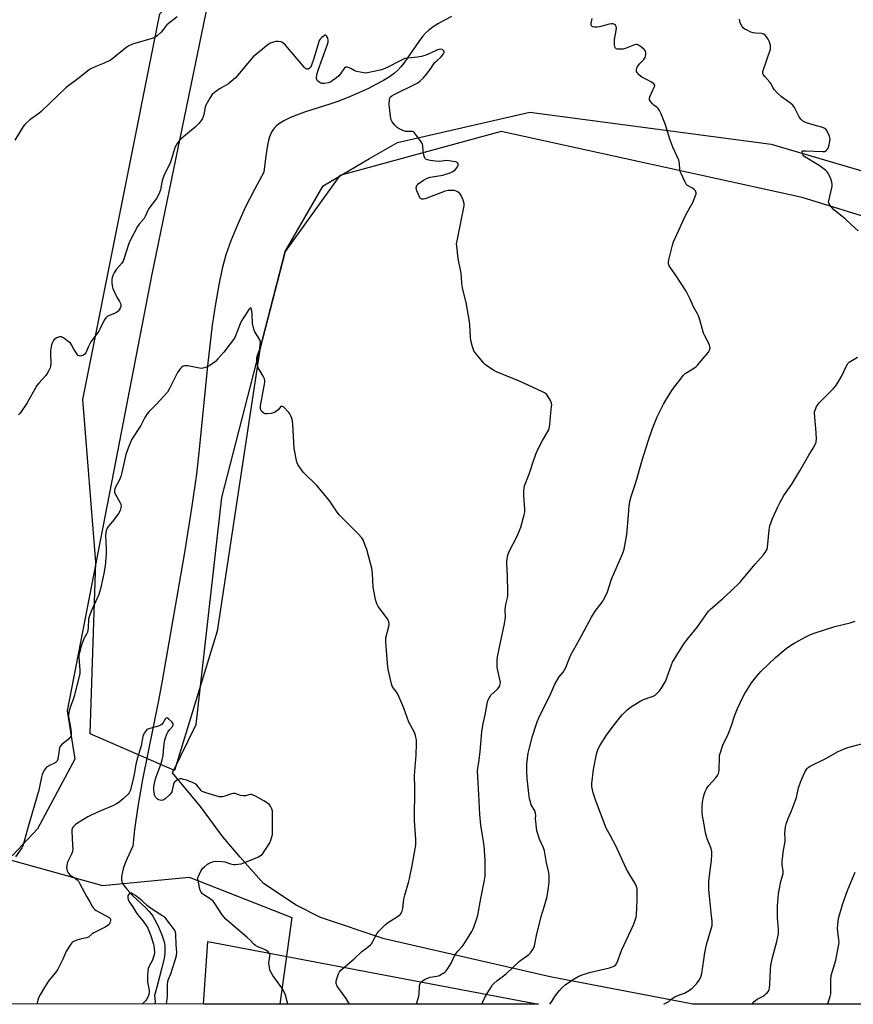
# Model space of a CAD drawing. Units: inches. Extents: x 1189770 to 1195770, y 549456 to 553456.
# Drawn here: x 1192609 to 1193022, y 549456 to 549944 of the extents above; entities that cross this region are included whole.
import ezdxf

# ---------------------------------------------------------------- set-up
doc = ezdxf.new("R2010")
doc.units = ezdxf.units.IN
doc.header["$MEASUREMENT"] = 0
for name, color, linetype in [('HYDRO-Single Line Stream', 4, 'Continuous'), ('NTRL-Farm Land', 3, 'Continuous'), ('NTRL-Pasture Land', 2, 'Continuous'), ('NTRL-Trees', 3, 'Continuous'), ('Undefined', 1, 'Continuous')]:
    doc.layers.add(name, color=color, linetype=linetype)

msp = doc.modelspace()

# ---------------------------------------------------------------- linework, layer by layer
at = {"layer": 'HYDRO-Single Line Stream'}
msp.add_lwpolyline([(1192822.89, 549946.07), (1192819.46, 549944.3), (1192816.53, 549942.63), (1192813.85, 549940.91), (1192811.75, 549939.35), (1192809.99, 549937.78), (1192808.46, 549936.06), (1192806.65, 549933.69), (1192801.13, 549925.5), (1192799.33, 549922.95), (1192797.8, 549921.01), (1192796.54, 549919.64), (1192794.66, 549918.01), (1192792.13, 549916.18), (1192789.24, 549914.38), (1192785.75, 549912.44), (1192781.72, 549910.42), (1192777.27, 549908.37), (1192772.31, 549906.24), (1192767.03, 549904.14), (1192763, 549902.75), (1192749.98, 549898.62), (1192746.06, 549897.2), (1192743.03, 549895.93), (1192739.68, 549894.26), (1192737.09, 549892.6), (1192736, 549891.71), (1192735.23, 549890.97), (1192734.42, 549890.02), (1192733.9, 549889.22), (1192733.29, 549887.99), (1192732.66, 549886.35), (1192732.12, 549884.5), (1192731.59, 549882.18), (1192730.75, 549877.01), (1192729.84, 549868.88), (1192725.15, 549860.34), (1192720.59, 549851.28), (1192716.69, 549842.75), (1192713.43, 549834.74), (1192711.06, 549827.86), (1192709.21, 549821.08), (1192707.44, 549812.98), (1192705.77, 549803.57), (1192704.2, 549792.92), (1192701.81, 549772.87), (1192697.9, 549733.01), (1192696.35, 549719.1), (1192693.91, 549702.26), (1192690.41, 549680.36), (1192679.42, 549616.69), (1192677.58, 549606.95), (1192669.66, 549567.69), (1192667.36, 549554.42), (1192665.73, 549542.94), (1192664.9, 549534.71), (1192662.04, 549528.53), (1192661.08, 549526.24), (1192660.28, 549524.06), (1192659.68, 549522.01), (1192659.35, 549520.38), (1192659.22, 549518.9), (1192659.29, 549517.79), (1192659.6, 549516.69), (1192660.17, 549515.54), (1192660.98, 549514.34), (1192661.98, 549513.11), (1192664.74, 549510.25), (1192671.46, 549503.96), (1192672.84, 549502.5), (1192673.95, 549501.13), (1192674.75, 549499.91), (1192675.74, 549498.21), (1192677.52, 549494.63), (1192679.2, 549490.64), (1192680.33, 549487.27), (1192680.68, 549485.47), (1192680.78, 549483.56), (1192680.68, 549481.53), (1192680.34, 549479.1), (1192679.29, 549474.4), (1192676.69, 549464.83), (1192675.61, 549460.57), (1192675.99, 549457.53), (1192675.75, 549456.41)], dxfattribs=at)
at = {"layer": 'NTRL-Farm Land'}
for points in [[(1193050.85, 550093.29), (1192984.39, 550044.33), (1192892.95, 549998.85), (1192833.72, 549999.64), (1192721.79, 549989.69), (1192700.98, 549947.96), (1192674.21, 549818.35), (1192654.2, 549715.02), (1192632.24, 549601.81), (1192636.09, 549577.84), (1192617.62, 549543.22), (1192605.07, 549530.1), (1192567.82, 549539.87), (1192464.59, 549545.73), (1192424.72, 549566.59), (1192410.57, 549602.94), (1192404.58, 549698.66), (1192425.68, 549809.6), (1192438.04, 549910.76), (1192469.32, 550014.6), (1192483.82, 550113.22), (1192504.18, 550222.86), (1192535.85, 550319.78)], [(1193991.53, 549456.26), (1192942.73, 549456.37), (1192942.71, 549456.38), (1192936.71, 549457.53), (1192871.86, 549469.94), (1192789.46, 549488.73), (1192758.01, 549499.32), (1192745.79, 549505.4), (1192729.65, 549516.24), (1192718.05, 549529.27), (1192709.48, 549539.26), (1192698.43, 549554.29), (1192684.44, 549571.02), (1192696.28, 549594.96), (1192708.92, 549707.63), (1192740.41, 549829.51), (1192759.25, 549862.14), (1192782.2, 549875.68), (1192796.09, 549883.53), (1192861.71, 549898.58), (1192981.58, 549882.81), (1193108.73, 549845.32)]]:
    msp.add_lwpolyline(points, dxfattribs=at)
at = {"layer": 'NTRL-Pasture Land'}
msp.add_lwpolyline([(1192859.99, 549457.53), (1192866.03, 549456.38), (1192699.92, 549456.4), (1192702.12, 549487.36)], close=True, dxfattribs=at)
at = {"layer": 'NTRL-Trees'}
msp.add_lwpolyline([(1193318.03, 549757.12), (1192996.96, 549856.29), (1192847.61, 549889.07), (1192767.47, 549867.22), (1192740.41, 549829.51), (1192727.85, 549780.9), (1192706.72, 549641.22), (1192685.51, 549572.16), (1192643.62, 549590.37), (1192644.66, 549620.76), (1192646.53, 549675.46), (1192639.97, 549756.11), (1192678.22, 549947.35), (1192721.79, 549989.69), (1192760, 549993.09), (1192911.86, 550008.25), (1192984.39, 550044.33), (1193050.85, 550093.29)], dxfattribs=at)
msp.add_lwpolyline([(1192574.06, 549536.09), (1192649.74, 549515.24), (1192692.79, 549519.34), (1192743.79, 549499.3), (1192737.83, 549456.4), (1192532.24, 549456.42), (1192531.13, 549487.53), (1192534.34, 549528.45)], close=True, dxfattribs=at)
at = {"layer": 'Undefined'}
for points, elevation in [([(1192686.81, 549945.94), (1192681.79, 549941.86), (1192681.02, 549941.03), (1192678.91, 549938.36), (1192677.05, 549936.61), (1192675.94, 549935.76), (1192674.9, 549935.28), (1192665.81, 549932.69), (1192664.71, 549932.28), (1192662.86, 549931.43), (1192661.84, 549930.88), (1192661.13, 549930.39), (1192656.92, 549926.85), (1192654.89, 549925.24), (1192653.71, 549924.42), (1192650.55, 549922.83), (1192646.51, 549921.32), (1192644.34, 549920.34), (1192643.32, 549919.75), (1192638.28, 549915.71), (1192631.69, 549910.84), (1192619.45, 549898.92), (1192618.29, 549898.01), (1192613.73, 549894.76), (1192611.93, 549893.23), (1192611.11, 549892.38), (1192610.43, 549891.44), (1192606.23, 549884.77)], 420), ([(1192838.05, 549456.39), (1192838.57, 549457.81), (1192839.87, 549460.23), (1192842.24, 549464.27), (1192843.18, 549465.73), (1192843.89, 549466.62), (1192845.37, 549467.9), (1192850, 549471.35), (1192856.68, 549477.59), (1192861.35, 549481), (1192862.14, 549481.85), (1192863.33, 549483.51), (1192863.75, 549484.27), (1192864.09, 549485.29), (1192865.09, 549490.37), (1192867.34, 549499.87), (1192869.1, 549505.13), (1192870.39, 549509.71), (1192871.07, 549514.22), (1192871.37, 549516.84), (1192871.33, 549519.69), (1192871.16, 549521.69), (1192870.11, 549526.45), (1192869.1, 549532.37), (1192868.55, 549533.84), (1192866.64, 549538.07), (1192865.32, 549542.28), (1192865.08, 549543.7), (1192864.76, 549546.85), (1192864.67, 549548.28), (1192864.72, 549550.03), (1192864.57, 549551.12), (1192864.21, 549552.16), (1192862.52, 549555.24), (1192862.05, 549556.58), (1192861.59, 549558.22), (1192861.21, 549560.72), (1192860.43, 549568.21), (1192860.25, 549572.04), (1192860.32, 549574.98), (1192860.48, 549577.03), (1192861.02, 549580.76), (1192861.46, 549582.78), (1192863.08, 549589.17), (1192864.8, 549594.4), (1192865.49, 549596.32), (1192866.31, 549598.24), (1192869.37, 549604.68), (1192871.65, 549609.23), (1192874.25, 549614.97), (1192876.35, 549618.56), (1192878.36, 549620.99), (1192879.06, 549622.05), (1192879.63, 549623.3), (1192881.39, 549627.87), (1192881.99, 549629.18), (1192886.38, 549637.08), (1192892.4, 549648.27), (1192894.28, 549651.14), (1192897.69, 549655.69), (1192899.06, 549657.89), (1192900.29, 549660.86), (1192902.23, 549667.05), (1192907.95, 549680), (1192908.55, 549681.95), (1192909.96, 549689.16), (1192910.77, 549698.79), (1192911.01, 549703.45), (1192911.55, 549706.3), (1192912.05, 549707.99), (1192914.43, 549714.96), (1192917.56, 549726.08), (1192920.64, 549736.02), (1192922.58, 549741.74), (1192924.99, 549747.5), (1192928.16, 549753.89), (1192929.73, 549756.72), (1192932.61, 549761.17), (1192937, 549766.97), (1192937.92, 549768.1), (1192938.87, 549768.98), (1192943.42, 549771.88), (1192944.29, 549772.54), (1192945.02, 549773.22), (1192950.37, 549779.59), (1192950.98, 549780.57), (1192951.22, 549781.58), (1192951.16, 549782.36), (1192950.86, 549783.18), (1192948.58, 549787.7), (1192947.97, 549789.05), (1192946.06, 549795.65), (1192945.41, 549797.57), (1192944.95, 549798.63), (1192942.98, 549802.1), (1192941.3, 549805.91), (1192939.27, 549809.92), (1192934.35, 549817.39), (1192931.51, 549821.47), (1192930.96, 549822.46), (1192930.64, 549823.42), (1192930.57, 549824.19), (1192930.73, 549825.32), (1192932.58, 549832.72), (1192933.09, 549834.4), (1192936.52, 549841.99), (1192939.06, 549847.3), (1192942.85, 549854.18), (1192944.03, 549857.27), (1192944.23, 549858.11), (1192944.24, 549858.66), (1192943.89, 549859.56), (1192943.24, 549860.35), (1192942.54, 549860.86), (1192939.99, 549862.33), (1192939.36, 549862.98), (1192938.78, 549863.97), (1192936.78, 549868.22), (1192936.26, 549869.57), (1192936.13, 549870.4), (1192936.07, 549872.93), (1192935.89, 549873.98), (1192935.65, 549874.77), (1192932.67, 549881.25), (1192931.28, 549885.21), (1192929.09, 549892.38), (1192926.81, 549898.15), (1192926.16, 549899.45), (1192925.5, 549900.36), (1192924.89, 549900.94), (1192923.3, 549902.14), (1192922.67, 549902.73), (1192921.74, 549903.8), (1192921.21, 549904.71), (1192921.16, 549905.46), (1192921.37, 549906.26), (1192922.61, 549909.24), (1192923.7, 549911.27), (1192923.83, 549911.74), (1192923.8, 549912.05), (1192923.37, 549912.61), (1192922.21, 549913.41), (1192920.4, 549914.45), (1192917.33, 549915.97), (1192916.61, 549916.42), (1192915.44, 549917.59), (1192914.96, 549918.24), (1192914.74, 549918.7), (1192914.65, 549919.17), (1192914.74, 549919.92), (1192915.09, 549920.92), (1192915.45, 549921.64), (1192916.2, 549922.57), (1192918.28, 549924.72), (1192918.95, 549925.66), (1192919.19, 549926.43), (1192919.3, 549927.26), (1192919.31, 549928.08), (1192919.15, 549928.83), (1192918.87, 549929.28), (1192918.49, 549929.69), (1192917.16, 549930.83), (1192915.76, 549931.84), (1192915.03, 549932.13), (1192914.51, 549932.12), (1192913.69, 549931.92), (1192909.52, 549930.31), (1192908.1, 549929.88), (1192906.98, 549929.78), (1192905.86, 549929.79), (1192905.08, 549929.88), (1192904.64, 549930.03), (1192904.31, 549930.32), (1192904.03, 549930.99), (1192903.83, 549932.07), (1192903.74, 549933.2), (1192903.85, 549934.66), (1192904.61, 549939.06), (1192904.74, 549940.21), (1192904.65, 549941.01), (1192904.23, 549941.68), (1192903.84, 549942.05), (1192903.39, 549942.32), (1192902.89, 549942.45), (1192902.35, 549942.43), (1192901.22, 549942.19), (1192896.33, 549940.87), (1192895.19, 549940.71), (1192893.8, 549940.74), (1192893.04, 549940.9), (1192892.67, 549941.1), (1192892.39, 549941.37), (1192892.18, 549941.99), (1192892.22, 549942.77), (1192892.7, 549945)], 420), ([(1193024.69, 549839.74), (1193021.16, 549842.87), (1193018.17, 549845.65), (1193012.65, 549850.16), (1193011.07, 549851.97), (1193010.25, 549853.16), (1193010.02, 549853.92), (1193010.07, 549854.73), (1193011.6, 549861.12), (1193011.76, 549861.94), (1193011.81, 549862.76), (1193011.6, 549863.87), (1193011.05, 549865.51), (1193010.35, 549867.4), (1193009.82, 549868.4), (1193009.26, 549869.04), (1193008.6, 549869.62), (1193005.37, 549872.16), (1192998.14, 549876.48), (1192997.69, 549876.86), (1192997.34, 549877.28), (1192996.94, 549878.23), (1192996.86, 549878.91), (1192996.96, 549879.2), (1192997.2, 549879.39), (1192997.62, 549879.49), (1192998.66, 549879.51), (1193006.99, 549879.05), (1193008.12, 549879.19), (1193008.81, 549879.54), (1193009.37, 549880.07), (1193009.75, 549880.81), (1193010.28, 549882.48), (1193010.69, 549884.19), (1193010.76, 549885.05), (1193010.67, 549885.9), (1193010.45, 549886.71), (1193010.14, 549887.47), (1193009.04, 549889.62), (1193008.56, 549890.22), (1193008.12, 549890.55), (1193007.08, 549890.97), (1193002.87, 549892.12), (1192998.99, 549893.33), (1192997.93, 549893.74), (1192997.22, 549894.17), (1192996.27, 549895.15), (1192995.44, 549896.26), (1192993.09, 549900.92), (1192992.29, 549902.05), (1192991.19, 549902.97), (1192986.57, 549906.17), (1192984.53, 549908.14), (1192983, 549909.81), (1192982.42, 549910.73), (1192981.33, 549912.88), (1192980.9, 549913.56), (1192978.38, 549916.26), (1192977.71, 549917.19), (1192977.41, 549917.93), (1192977.44, 549918.73), (1192977.75, 549919.85), (1192981.16, 549929.78), (1192981.24, 549930.61), (1192981.15, 549931.75), (1192980.92, 549932.77), (1192980.54, 549933.77), (1192979.97, 549934.76), (1192979, 549936.18), (1192978.46, 549936.81), (1192977.86, 549937.23), (1192977.22, 549937.48), (1192976.65, 549937.59), (1192973.67, 549937.71), (1192972.51, 549937.91), (1192971.43, 549938.32), (1192969.56, 549939.19), (1192968.52, 549939.72), (1192967.81, 549940.19), (1192967.11, 549941.02), (1192966.34, 549942.51), (1192965.94, 549943.55), (1192965.78, 549944.68)], 422), ([(1192805.64, 549456.39), (1192805.79, 549457.07), (1192806.7, 549460.32), (1192806.84, 549461.49), (1192807.05, 549465.32), (1192807.22, 549466.13), (1192807.53, 549466.86), (1192807.86, 549467.28), (1192808.49, 549467.84), (1192810.16, 549468.92), (1192810.97, 549469.24), (1192812.37, 549469.65), (1192815.62, 549470.26), (1192816.92, 549470.62), (1192817.69, 549471), (1192818.92, 549471.76), (1192819.61, 549472.27), (1192820.22, 549472.85), (1192821.06, 549474.01), (1192822.73, 549476.72), (1192824.48, 549480.36), (1192825.05, 549481.33), (1192826.04, 549482.67), (1192828.19, 549485), (1192829.15, 549486.23), (1192833, 549492.34), (1192833.53, 549493.36), (1192833.95, 549494.44), (1192835.49, 549498.8), (1192835.99, 549500.46), (1192837.47, 549508.76), (1192839.37, 549517.85), (1192839.62, 549519.74), (1192839.71, 549521.68), (1192839.56, 549527.98), (1192839.08, 549534.75), (1192838.8, 549536.96), (1192837.45, 549545.05), (1192836.94, 549550.33), (1192836.56, 549560.29), (1192835.88, 549571.98), (1192835.96, 549573.44), (1192836.47, 549576.24), (1192837.09, 549581.59), (1192837.96, 549591.38), (1192838.66, 549595.44), (1192839.57, 549599.72), (1192840.58, 549605.19), (1192841.03, 549606.87), (1192841.74, 549608.4), (1192842.52, 549609.57), (1192845.68, 549612.53), (1192846.42, 549613.4), (1192846.85, 549614.13), (1192847.11, 549615.09), (1192847.17, 549615.85), (1192847.07, 549616.71), (1192845.64, 549623.34), (1192845.55, 549625.03), (1192845.56, 549626.72), (1192845.81, 549628.53), (1192847.35, 549636.55), (1192849.27, 549644.93), (1192849.66, 549648.3), (1192849.6, 549652.04), (1192849.66, 549653.12), (1192849.88, 549654.45), (1192850.68, 549657.8), (1192850.88, 549658.93), (1192850.94, 549660.68), (1192850.79, 549668.88), (1192850.33, 549674.7), (1192850.45, 549676.11), (1192850.94, 549678.9), (1192851.23, 549679.99), (1192851.67, 549681.04), (1192855.32, 549688), (1192856.38, 549690.42), (1192857.27, 549692.92), (1192858.99, 549698.93), (1192859.25, 549700.34), (1192859.34, 549701.75), (1192858.86, 549708.3), (1192858.83, 549710.55), (1192858.92, 549712.22), (1192859.19, 549713.34), (1192860.11, 549715.82), (1192861.69, 549719.63), (1192863.73, 549726.31), (1192865.28, 549730.3), (1192868.02, 549735.77), (1192870.75, 549740.33), (1192871.16, 549741.1), (1192871.45, 549741.9), (1192871.74, 549743.58), (1192872.01, 549747.7), (1192872.58, 549752.65), (1192872.63, 549753.52), (1192872.56, 549754.36), (1192872.02, 549755.64), (1192870.67, 549757.85), (1192869.99, 549758.75), (1192869.11, 549759.43), (1192865.2, 549761.34), (1192856.91, 549765.14), (1192845.25, 549769.84), (1192843.72, 549770.72), (1192841, 549772.5), (1192839.82, 549773.36), (1192838.98, 549774.17), (1192835.04, 549778.91), (1192834.03, 549780.33), (1192833.3, 549782.28), (1192832.44, 549785.45), (1192832.29, 549786.91), (1192831.97, 549793.12), (1192831.79, 549794.89), (1192830.24, 549804.25), (1192828.37, 549811.43), (1192828.06, 549813.98), (1192827.69, 549818.83), (1192826.3, 549826.12), (1192825.5, 549832.22), (1192825.49, 549833.39), (1192825.7, 549834.86), (1192829.14, 549852.16), (1192829.15, 549853.3), (1192828.67, 549854.94), (1192827.71, 549857.35), (1192827.09, 549858.27), (1192826.2, 549858.95), (1192825.21, 549859.5), (1192824.41, 549859.74), (1192823.56, 549859.81), (1192821.23, 549859.71), (1192819.8, 549859.44), (1192809.82, 549855.67), (1192808.99, 549855.44), (1192808.22, 549855.43), (1192807.58, 549855.74), (1192807.25, 549856.13), (1192806.99, 549856.62), (1192805.81, 549859.67), (1192805.46, 549861.06), (1192805.49, 549861.56), (1192805.63, 549862.01), (1192806, 549862.63), (1192806.38, 549863.02), (1192809.02, 549864.84), (1192810.78, 549865.83), (1192812.4, 549866.34), (1192818.55, 549867.45), (1192822.19, 549868.56), (1192823.52, 549869.13), (1192824.83, 549870.19), (1192825.42, 549870.81), (1192825.9, 549871.47), (1192826.1, 549871.93), (1192826.19, 549872.4), (1192826.18, 549872.86), (1192826.07, 549873.28), (1192825.81, 549873.6), (1192825.15, 549873.91), (1192823.78, 549874.23), (1192821.8, 549874.56), (1192820.67, 549874.61), (1192817.07, 549874.23), (1192815, 549874.3), (1192812.35, 549874.58), (1192810.98, 549874.96), (1192810.25, 549875.29), (1192809.71, 549875.8), (1192809.34, 549876.83), (1192808.95, 549879.17), (1192808.76, 549881.94), (1192808.55, 549882.72), (1192807.81, 549883.97), (1192804.64, 549888.29), (1192804.04, 549888.84), (1192803.59, 549889.03), (1192802.82, 549889.08), (1192801.21, 549889.01), (1192800.19, 549889.1), (1192798.72, 549889.54), (1192796.91, 549890.31), (1192795.98, 549890.95), (1192794.77, 549892.22), (1192793.45, 549893.78), (1192792.92, 549894.77), (1192792.62, 549896.48), (1192792.08, 549902.34), (1192792.15, 549904.95), (1192792.28, 549905.49), (1192792.58, 549906.05), (1192793.34, 549906.74), (1192794.53, 549907.44), (1192805.31, 549912.62), (1192806.29, 549913.21), (1192807.41, 549914.12), (1192808.92, 549915.47), (1192809.89, 549916.55), (1192812.37, 549919.82), (1192814.16, 549922.51), (1192814.81, 549923.34), (1192815.57, 549924.11), (1192817.75, 549926), (1192818.53, 549926.83), (1192818.97, 549927.49), (1192819.27, 549928.17), (1192819.31, 549928.6), (1192819.17, 549929), (1192818.71, 549929.5), (1192818.3, 549929.71), (1192817.53, 549929.8), (1192816.69, 549929.69), (1192815.57, 549929.37), (1192812.89, 549928.09), (1192810.17, 549926.92), (1192808.01, 549926.21), (1192806.11, 549925.82), (1192801.1, 549925.45), (1192799.7, 549925.19), (1192798.74, 549924.78), (1192796.51, 549923.53), (1192792.07, 549921.28), (1192789.49, 549920.1), (1192787.55, 549919.51), (1192781.23, 549918.08), (1192780.37, 549917.99), (1192779.51, 549918.04), (1192775.79, 549918.75), (1192774.58, 549919.21), (1192772.96, 549920.25), (1192772.19, 549920.64), (1192771.14, 549920.95), (1192770.41, 549920.92), (1192770.01, 549920.68), (1192769.48, 549920.1), (1192767.71, 549917.48), (1192767, 549916.59), (1192765.91, 549915.65), (1192763.8, 549914.12), (1192762.82, 549913.53), (1192761.67, 549913.11), (1192759.95, 549912.83), (1192758.55, 549912.82), (1192758.04, 549912.97), (1192757.55, 549913.25), (1192756.5, 549914.19), (1192756.08, 549914.86), (1192755.99, 549915.36), (1192756.01, 549915.89), (1192756.34, 549917.84), (1192756.78, 549919.5), (1192761.13, 549931.4), (1192761.72, 549933.39), (1192761.8, 549934.24), (1192761.51, 549935.35), (1192761.14, 549936.11), (1192760.85, 549936.52), (1192760.51, 549936.74), (1192760.32, 549936.75), (1192759.69, 549936.49), (1192758.56, 549935.65), (1192757.73, 549934.84), (1192757.28, 549934.11), (1192756.87, 549933), (1192754.56, 549925.27), (1192753.48, 549921.99), (1192752.9, 549920.73), (1192752.22, 549920.07), (1192751.82, 549919.91), (1192751.2, 549919.97), (1192750.57, 549920.28), (1192749.94, 549920.83), (1192740.51, 549931.81), (1192739.27, 549933.04), (1192738.8, 549933.3), (1192738.28, 549933.47), (1192736.92, 549933.67), (1192735.79, 549933.65), (1192734.63, 549933.39), (1192732.94, 549932.81), (1192731.95, 549932.22), (1192724.51, 549926.09), (1192723.32, 549924.77), (1192717, 549916.92), (1192715.79, 549915.69), (1192713.67, 549913.74), (1192712.25, 549912.72), (1192708.12, 549910.36), (1192705.37, 549908.34), (1192704.11, 549907.22), (1192702.97, 549905.56), (1192701.65, 549903.31), (1192701.01, 549902.02), (1192700.75, 549901.15), (1192700.27, 549898.33), (1192699.9, 549896.74), (1192699.35, 549895.45), (1192698.49, 549893.99), (1192697.6, 549892.93), (1192695.81, 549891.19), (1192688.23, 549884.92), (1192687.17, 549883.6), (1192685.96, 549881.69), (1192685.44, 549880.43), (1192684.56, 549877.18), (1192683.47, 549873.8), (1192680.27, 549867.08), (1192679.69, 549865.68), (1192679.23, 549863.83), (1192678.61, 549860.13), (1192678.14, 549858.8), (1192677.46, 549857.25), (1192676.55, 549855.77), (1192672.85, 549850.82), (1192672.29, 549849.8), (1192670.99, 549846.86), (1192670.44, 549845.85), (1192668, 549843.06), (1192667.24, 549841.96), (1192663.32, 549834.71), (1192662.71, 549833.02), (1192660.57, 549826.15), (1192660.05, 549824.77), (1192659.27, 549823.62), (1192656.72, 549820.71), (1192655.61, 549818.97), (1192654.94, 549817.66), (1192654.6, 549816.66), (1192654.41, 549815.61), (1192654.4, 549813.94), (1192654.55, 549812.57), (1192655, 549811.18), (1192656.38, 549807.94), (1192656.93, 549806.93), (1192658.29, 549804.79), (1192658.72, 549803.78), (1192658.85, 549802.98), (1192658.81, 549802.18), (1192658.55, 549801.37), (1192658.14, 549800.61), (1192657.62, 549799.96), (1192656.74, 549799.3), (1192655.73, 549798.81), (1192652.8, 549797.71), (1192652.07, 549797.29), (1192651.44, 549796.69), (1192650.7, 549795.49), (1192648.69, 549791.32), (1192648, 549790.06), (1192644.07, 549784.68), (1192642.68, 549782.13), (1192641.5, 549779.26), (1192641.06, 549778.61), (1192640.41, 549778.19), (1192639.41, 549777.82), (1192638.66, 549777.7), (1192638.2, 549777.77), (1192637.79, 549778.03), (1192637.24, 549778.65), (1192636.57, 549779.64), (1192635.62, 549781.17), (1192634.44, 549783.32), (1192633.93, 549784.03), (1192633.31, 549784.62), (1192632.14, 549785.48), (1192630.45, 549786.64), (1192629.48, 549787.16), (1192628.98, 549787.28), (1192628.46, 549787.22), (1192627.14, 549786.66), (1192625.9, 549785.86), (1192625.51, 549785.46), (1192625.09, 549784.81), (1192624.77, 549784.05), (1192624.54, 549783.18), (1192624.04, 549780.21), (1192624.01, 549778.74), (1192624.13, 549774.02), (1192624.06, 549772.57), (1192623.83, 549771.77), (1192623.22, 549770.51), (1192622.38, 549769.05), (1192621.73, 549768.11), (1192618.16, 549764.19), (1192617.24, 549763.04), (1192612.37, 549754.44), (1192608.9, 549749.38), (1192608.19, 549748.46)], 418), ([(1192772.36, 549456.39), (1192770.63, 549459.1), (1192767.05, 549464.11), (1192766.26, 549465.33), (1192765.79, 549466.61), (1192765.73, 549467.69), (1192766.01, 549468.83), (1192766.93, 549471.37), (1192767.43, 549472.44), (1192767.95, 549473.12), (1192769.01, 549474.08), (1192774.72, 549478.78), (1192778.47, 549482.42), (1192780.97, 549484.22), (1192782.72, 549485.68), (1192783.3, 549486.29), (1192783.6, 549486.73), (1192784.86, 549489.47), (1192785.82, 549491.24), (1192786.9, 549492.61), (1192790.05, 549495.75), (1192791.15, 549496.72), (1192795.66, 549499.44), (1192797.28, 549500.56), (1192797.67, 549500.95), (1192797.97, 549501.41), (1192798.41, 549502.44), (1192798.72, 549503.83), (1192799.06, 549506.99), (1192799.29, 549508.4), (1192799.77, 549510.37), (1192801.55, 549516.6), (1192802.01, 549518.58), (1192803.38, 549525.11), (1192804.91, 549533.28), (1192805.17, 549535.36), (1192805.27, 549538), (1192804.6, 549547.43), (1192804.79, 549563.73), (1192804.58, 549569.63), (1192804.68, 549571.92), (1192805.37, 549579.83), (1192805.53, 549585.46), (1192805.5, 549587.23), (1192805.09, 549589.47), (1192804.6, 549591.09), (1192801.8, 549596.18), (1192799.36, 549603.15), (1192798.69, 549604.78), (1192796.12, 549610.39), (1192795.51, 549611.35), (1192793.92, 549613.26), (1192793.55, 549614.01), (1192793.21, 549615.12), (1192791.61, 549621.69), (1192791.27, 549623.42), (1192790.28, 549635.87), (1192790.29, 549637.05), (1192790.43, 549637.91), (1192791.91, 549643.63), (1192792, 549644.78), (1192791.88, 549645.89), (1192791.58, 549646.68), (1192791.13, 549647.42), (1192786.58, 549653.54), (1192785.97, 549654.51), (1192785.65, 549655.31), (1192785.26, 549657.02), (1192784.15, 549663.1), (1192783.8, 549669.93), (1192783.34, 549672.47), (1192782.64, 549675.55), (1192780.85, 549681.84), (1192780.17, 549683.8), (1192779.04, 549686.53), (1192778.28, 549687.77), (1192776.69, 549689.53), (1192768.62, 549697.45), (1192767.39, 549698.74), (1192766.25, 549700.28), (1192762.52, 549705.81), (1192761.28, 549707.44), (1192756.19, 549713.5), (1192749.43, 549720.03), (1192748.54, 549721.21), (1192746.76, 549723.98), (1192746.23, 549725.04), (1192745.98, 549725.89), (1192744.95, 549731.78), (1192744.19, 549743.85), (1192744.01, 549745.59), (1192743.72, 549746.69), (1192743.21, 549748.01), (1192742.71, 549749.03), (1192742.22, 549749.74), (1192739.77, 549752.27), (1192739.15, 549752.72), (1192738.76, 549752.83), (1192738.33, 549752.64), (1192736.89, 549751.1), (1192735.59, 549749.99), (1192734.62, 549749.46), (1192733.49, 549749.2), (1192731.45, 549748.98), (1192730.34, 549749.08), (1192729.84, 549749.31), (1192729.16, 549749.83), (1192728.58, 549750.45), (1192728.27, 549751.03), (1192728.11, 549751.93), (1192728.16, 549752.97), (1192730.2, 549763.7), (1192730.33, 549764.71), (1192730.32, 549765.43), (1192730.11, 549766.44), (1192729.56, 549767.75), (1192727.77, 549770.5), (1192727.2, 549771.54), (1192726.93, 549772.37), (1192726.61, 549773.82), (1192726.32, 549775.57), (1192726.34, 549776.72), (1192726.65, 549778.08), (1192727.77, 549781.11), (1192728.09, 549783.33), (1192728.1, 549784.71), (1192727.97, 549785.23), (1192727.63, 549786), (1192725.41, 549789.71), (1192724.91, 549791.07), (1192724.27, 549793.91), (1192724.09, 549798.42), (1192723.95, 549799.92), (1192723.61, 549801.15), (1192723.3, 549801.52), (1192722.86, 549801.28), (1192722.37, 549800.7), (1192720.79, 549798.08), (1192718.83, 549795.2), (1192718.12, 549793.62), (1192715.83, 549787.71), (1192715.24, 549786.52), (1192710.06, 549779.59), (1192707.09, 549776.28), (1192705.82, 549775.05), (1192704.22, 549773.77), (1192703.01, 549772.95), (1192701.47, 549772.25), (1192699.61, 549771.62), (1192698.79, 549771.52), (1192697.95, 549771.6), (1192692.17, 549772.82), (1192691.14, 549772.92), (1192690.63, 549772.86), (1192689.88, 549772.63), (1192689.21, 549772.25), (1192688.43, 549771.58), (1192687.77, 549770.7), (1192687.06, 549769.5), (1192682.89, 549761.34), (1192681.98, 549759.83), (1192676.44, 549753.72), (1192672.9, 549750.17), (1192671.99, 549749.06), (1192670.86, 549747.15), (1192668.77, 549743.23), (1192664.38, 549736.44), (1192662.7, 549732.49), (1192661.45, 549728.9), (1192659.43, 549720.02), (1192658.86, 549717.89), (1192658.23, 549716.37), (1192656.2, 549712.61), (1192655.89, 549711.81), (1192655.77, 549711.27), (1192655.82, 549710.15), (1192656.17, 549709.07), (1192658.34, 549705.22), (1192658.85, 549704.18), (1192659.05, 549703.29), (1192658.94, 549702.48), (1192658.5, 549701.14), (1192657.77, 549699.59), (1192656.93, 549698.4), (1192654.79, 549695.65), (1192652.72, 549693.38), (1192652.12, 549692.36), (1192651.57, 549691), (1192651.41, 549690.16), (1192651.35, 549688.73), (1192651.56, 549682.15), (1192651.56, 549679.21), (1192651.48, 549677.47), (1192651.04, 549673.69), (1192650.46, 549669.91), (1192650, 549667.62), (1192648.8, 549662.23), (1192647.93, 549659.47), (1192646.37, 549655.79), (1192644.19, 549651.21), (1192643.1, 549648.34), (1192642.87, 549647.26), (1192642.63, 549642.9), (1192642.36, 549640.86), (1192642.06, 549640.05), (1192640.74, 549637.74), (1192639.64, 549635.37), (1192639.16, 549633.83), (1192638.23, 549630.02), (1192638.1, 549629.18), (1192638.09, 549628.31), (1192638.58, 549621.93), (1192638.58, 549621.08), (1192638.49, 549620.23), (1192635.85, 549609.61), (1192635.18, 549607.33), (1192633.86, 549603.92), (1192633.13, 549601.05), (1192632.88, 549599.61), (1192632.89, 549598.75), (1192633.02, 549597.9), (1192634.11, 549592.46), (1192634.25, 549590.72), (1192634.18, 549589.61), (1192633.87, 549588.87), (1192632.97, 549587.78), (1192629.53, 549584.94), (1192628.78, 549584.09), (1192628.48, 549583.38), (1192628.24, 549582.34), (1192627.6, 549577.8), (1192627.36, 549577.02), (1192627.15, 549576.66), (1192626.85, 549576.36), (1192626.39, 549576.06), (1192623.46, 549574.73), (1192622.06, 549573.79), (1192621.49, 549573.19), (1192621.01, 549572.5), (1192620.29, 549571.3), (1192619.81, 549570.29), (1192619.46, 549568.9), (1192618.6, 549564.05), (1192618.24, 549562.39), (1192612.71, 549543.7), (1192610.79, 549536.48), (1192610.2, 549534.87), (1192609.7, 549533.83), (1192606.64, 549529.4)], 416), ([(1192871.74, 549456.38), (1192872.31, 549457.12), (1192874.45, 549460.59), (1192876.43, 549463.07), (1192877.75, 549464.59), (1192879.33, 549465.9), (1192882.94, 549468.44), (1192886.16, 549470.16), (1192888.27, 549471.03), (1192892.08, 549472.22), (1192901.28, 549474.32), (1192903.13, 549475.03), (1192903.85, 549475.42), (1192904.28, 549475.75), (1192904.7, 549476.26), (1192905.07, 549476.97), (1192907.32, 549483.01), (1192913.12, 549495.31), (1192913.76, 549496.95), (1192914.55, 549499.46), (1192914.75, 549500.86), (1192914.86, 549504.16), (1192915.08, 549507.67), (1192915.06, 549512.68), (1192914.98, 549513.55), (1192914.69, 549514.66), (1192913.99, 549516.24), (1192911.36, 549520.39), (1192909.77, 549523.22), (1192904.52, 549534.87), (1192901.57, 549540.08), (1192899.73, 549543.68), (1192894.57, 549557.17), (1192893.22, 549561.15), (1192892.81, 549562.58), (1192892.59, 549564.31), (1192892.58, 549565.77), (1192893.31, 549572.77), (1192894.78, 549580.32), (1192895.11, 549581.42), (1192895.75, 549582.98), (1192896.71, 549584.74), (1192899.89, 549589.64), (1192903.65, 549594.84), (1192904.89, 549596.45), (1192907.62, 549599.77), (1192909.85, 549602.06), (1192910.72, 549602.84), (1192911.66, 549603.53), (1192916.9, 549606.75), (1192918.25, 549607.33), (1192922.45, 549608.84), (1192923.77, 549609.46), (1192924.69, 549610.16), (1192926.11, 549611.66), (1192927.3, 549613.37), (1192929.22, 549616.73), (1192929.97, 549618.6), (1192932.08, 549624.55), (1192932.64, 549625.85), (1192936.86, 549632.93), (1192937.97, 549634.63), (1192939.81, 549637.12), (1192944.95, 549643.37), (1192949.55, 549650.12), (1192950.45, 549651.23), (1192951.25, 549652.04), (1192957.51, 549657.49), (1192961.56, 549661.13), (1192966.28, 549665.79), (1192967.65, 549667.33), (1192973.51, 549674.5), (1192977.53, 549678.89), (1192978.55, 549680.22), (1192979.36, 549681.62), (1192979.66, 549682.69), (1192980.54, 549691.59), (1192980.86, 549693.53), (1192982.2, 549697.21), (1192984.75, 549702.87), (1192985.8, 549704.97), (1192987.83, 549708.5), (1192991.74, 549714.23), (1192995.81, 549720.78), (1193000.19, 549728.53), (1193002.34, 549732.04), (1193003.31, 549733.83), (1193003.77, 549734.88), (1193003.9, 549735.43), (1193003.96, 549736.27), (1193003.85, 549739.72), (1193003.04, 549749.42), (1193003.08, 549750), (1193003.29, 549750.82), (1193004.07, 549752.67), (1193004.51, 549753.39), (1193005.4, 549754.43), (1193012.46, 549761.68), (1193013.62, 549762.99), (1193014.43, 549764.23), (1193016.36, 549767.6), (1193018.86, 549772.89), (1193019.62, 549774.06), (1193020.16, 549774.59), (1193021.02, 549775.22), (1193024.35, 549777.09)], 422), ([(1192741.8, 549456.4), (1192740.57, 549460.8), (1192739.8, 549462.7), (1192738.76, 549464.46), (1192735.6, 549468.66), (1192734.31, 549470.51), (1192733.45, 549471.96), (1192732.88, 549473.23), (1192732.57, 549474.61), (1192732.39, 549476.62), (1192732.44, 549477.76), (1192732.83, 549480.18), (1192732.77, 549480.99), (1192732.6, 549481.49), (1192731.96, 549482.31), (1192730.86, 549483.12), (1192729.81, 549483.6), (1192726.81, 549484.71), (1192725.68, 549485.37), (1192725.04, 549485.95), (1192723.05, 549488.07), (1192721.57, 549489.43), (1192711.06, 549498.43), (1192709.2, 549500.68), (1192705.59, 549506.3), (1192704.72, 549507.43), (1192704.1, 549507.97), (1192703.18, 549508.6), (1192700.52, 549510.15), (1192699.47, 549511.04), (1192698.76, 549511.84), (1192698.38, 549512.58), (1192698.12, 549513.41), (1192697.34, 549516.89), (1192697.11, 549518.33), (1192697.17, 549519.16), (1192697.56, 549520.21), (1192698.75, 549522.54), (1192699.52, 549523.74), (1192700.34, 549524.51), (1192701.96, 549525.68), (1192702.93, 549526.26), (1192703.94, 549526.7), (1192704.98, 549527.04), (1192705.81, 549527.16), (1192709.01, 549527.11), (1192710.41, 549526.91), (1192713.35, 549525.93), (1192714.78, 549525.57), (1192715.64, 549525.53), (1192717.09, 549525.7), (1192718.53, 549525.97), (1192719.37, 549526.22), (1192725.66, 549528.65), (1192727.24, 549529.44), (1192728.94, 549530.62), (1192729.54, 549531.26), (1192730.05, 549531.98), (1192732.75, 549536.29), (1192733.37, 549537.62), (1192733.84, 549539.29), (1192734.06, 549540.43), (1192734.14, 549541.91), (1192734.18, 549550.3), (1192734.06, 549552.07), (1192733.72, 549553.17), (1192733.1, 549554.45), (1192732.59, 549555.12), (1192731.57, 549556.07), (1192729.84, 549557.18), (1192725.62, 549559.49), (1192724.29, 549560.11), (1192723.75, 549560.24), (1192723.19, 549560.24), (1192722.33, 549560.08), (1192720.71, 549559.61), (1192719.6, 549559.56), (1192718.23, 549559.81), (1192715.58, 549560.73), (1192714.55, 549560.84), (1192713.27, 549560.54), (1192710.48, 549559.47), (1192709.37, 549559.13), (1192708.52, 549559.06), (1192707.67, 549559.19), (1192701.11, 549561.1), (1192699.74, 549561.59), (1192699.23, 549561.86), (1192698.81, 549562.21), (1192696.62, 549564.9), (1192695.73, 549565.6), (1192694.41, 549566.21), (1192691.39, 549567.39), (1192690.02, 549567.8), (1192688.94, 549568.02), (1192688.14, 549568.02), (1192687.35, 549567.75), (1192686.35, 549567.15), (1192685.48, 549566.4), (1192685.19, 549565.94), (1192685, 549565.44), (1192684.38, 549562.36), (1192684.13, 549561.58), (1192683.9, 549561.13), (1192682.98, 549560.05), (1192680.82, 549558.11), (1192679.9, 549557.51), (1192679.16, 549557.39), (1192678.38, 549557.5), (1192677.6, 549557.73), (1192677.12, 549557.95), (1192676.69, 549558.27), (1192676.16, 549558.91), (1192675.81, 549559.66), (1192675.4, 549561.3), (1192675.2, 549562.68), (1192675.27, 549564.14), (1192675.85, 549567.36), (1192676.37, 549569.06), (1192678.76, 549575.15), (1192679.41, 549577.41), (1192679.88, 549579.7), (1192680.15, 549583.97), (1192680.32, 549585.4), (1192680.58, 549586.81), (1192680.91, 549587.93), (1192681.7, 549590.15), (1192682.19, 549591.22), (1192683.01, 549592.37), (1192684.47, 549593.93), (1192684.71, 549594.34), (1192684.82, 549594.8), (1192684.8, 549595.28), (1192684.65, 549595.74), (1192684.19, 549596.39), (1192682.7, 549597.71), (1192682.06, 549598.14), (1192681.66, 549598.29), (1192681.31, 549598.21), (1192681, 549597.93), (1192679.66, 549595.6), (1192679.33, 549595.19), (1192678.93, 549594.87), (1192677.98, 549594.39), (1192676.95, 549594.01), (1192673.29, 549593.09), (1192672.22, 549592.73), (1192671.76, 549592.46), (1192671.38, 549592.09), (1192670.5, 549590.65), (1192670.14, 549589.87), (1192669.88, 549589.04), (1192668.95, 549584.39), (1192666.97, 549577.97), (1192666.36, 549575.09), (1192665.58, 549570.39), (1192664.88, 549567.19), (1192663.46, 549562.1), (1192662.99, 549561.05), (1192662.5, 549560.38), (1192660, 549558.12), (1192657.99, 549556.48), (1192656.8, 549555.65), (1192655.22, 549554.85), (1192648.13, 549551.85), (1192644.1, 549550.02), (1192642.53, 549549.22), (1192638.23, 549546.65), (1192636.36, 549545.38), (1192635.36, 549544.44), (1192634.92, 549543.78), (1192634.72, 549543.29), (1192634.59, 549542.78), (1192634.53, 549541.97), (1192634.78, 549538.88), (1192634.97, 549534.99), (1192635.02, 549533.2), (1192634.97, 549532.32), (1192634.78, 549531.5), (1192634.47, 549530.72), (1192632.49, 549526.76), (1192632.21, 549526.03), (1192632.06, 549525.21), (1192632.01, 549524.09), (1192632.06, 549523.25), (1192632.26, 549522.47), (1192632.79, 549521.52), (1192633.66, 549520.45), (1192634.3, 549519.96), (1192635.73, 549519.14), (1192636.42, 549518.65), (1192637.27, 549517.91), (1192637.82, 549517.27), (1192638.58, 549516.02), (1192642.04, 549509.56), (1192643.5, 549507.12), (1192644.85, 549504.6), (1192645.34, 549503.87), (1192645.96, 549503.29), (1192646.68, 549502.82), (1192653.03, 549499.36), (1192653.42, 549499.05), (1192653.69, 549498.69), (1192653.81, 549498.26), (1192653.81, 549497.76), (1192653.65, 549496.99), (1192653.34, 549496.25), (1192653.04, 549495.84), (1192652.46, 549495.33), (1192651.04, 549494.47), (1192645.47, 549491.67), (1192644.73, 549491.19), (1192642.86, 549489.53), (1192641.89, 549489.15), (1192639.36, 549488.75), (1192637.13, 549488.1), (1192635.52, 549487.48), (1192635.03, 549487.2), (1192634.56, 549486.78), (1192633.56, 549485.39), (1192631.76, 549482.43), (1192630.16, 549478.62), (1192627.71, 549473.74), (1192627.07, 549472.79), (1192624.26, 549469.46), (1192623.25, 549468.04), (1192620.77, 549464.09), (1192619.12, 549461.25), (1192618.12, 549459.4), (1192617.69, 549458.32), (1192617.16, 549456.41)], 414), ([(1192972.15, 549456.37), (1192972.5, 549457), (1192973.05, 549457.6), (1192973.67, 549458.14), (1192974.63, 549458.77), (1192977.54, 549460.29), (1192978.24, 549460.79), (1192979.09, 549461.55), (1192979.67, 549462.17), (1192980.13, 549462.85), (1192980.44, 549463.57), (1192980.64, 549464.34), (1192980.81, 549466.09), (1192981.14, 549473.67), (1192981.37, 549475.65), (1192982.13, 549479.55), (1192984.39, 549487.39), (1192984.88, 549489.72), (1192985.1, 549491.18), (1192985.1, 549493.47), (1192984.62, 549499.07), (1192984.69, 549505.15), (1192985.18, 549511.1), (1192985.41, 549512.86), (1192986.28, 549517.13), (1192987.21, 549519.97), (1192987.42, 549521.07), (1192987.42, 549522.21), (1192986.98, 549525.64), (1192986.91, 549527.07), (1192987.65, 549532.64), (1192988.41, 549537.04), (1192988.45, 549538.14), (1192988.32, 549541.14), (1192988.58, 549544.22), (1192988.95, 549545.62), (1192989.94, 549548.39), (1192991.66, 549552.22), (1192993.65, 549557.48), (1192994.05, 549558.87), (1192995.1, 549563.61), (1192995.98, 549566.39), (1192997.47, 549569.89), (1192998.36, 549571.73), (1192998.82, 549572.48), (1192999.34, 549573.13), (1192999.92, 549573.67), (1193000.59, 549574.14), (1193008.66, 549578.07), (1193014.74, 549581.57), (1193016.3, 549582.34), (1193018.99, 549583.37), (1193020.64, 549583.91), (1193036.5, 549588.06)], 426), ([(1193009.47, 549456.37), (1193009.8, 549457.1), (1193010.83, 549460.11), (1193011.14, 549461.51), (1193011.19, 549462.95), (1193011.12, 549468.46), (1193011.32, 549470.52), (1193013.54, 549478.2), (1193015.15, 549486.11), (1193015.21, 549486.99), (1193015.12, 549488.17), (1193014.36, 549493.79), (1193014.51, 549495.87), (1193014.96, 549498.83), (1193017.14, 549506.28), (1193019.44, 549512.66), (1193021.4, 549517.48), (1193023.25, 549521.77)], 428), ([(1192681.48, 549456.4), (1192682, 549460.27), (1192682.03, 549465.78), (1192682.2, 549467.73), (1192682.52, 549468.76), (1192683.63, 549471.45), (1192684.6, 549474.06), (1192686.07, 549478.72), (1192686.51, 549480.41), (1192686.63, 549482.05), (1192686.31, 549485.75), (1192686.24, 549491.12), (1192686.01, 549492.24), (1192685.53, 549493.25), (1192682.62, 549496.85), (1192681.31, 549498.65), (1192680.64, 549499.4), (1192679.31, 549500.38), (1192673.56, 549503.86), (1192672.06, 549505.07), (1192669.45, 549507.52), (1192666.13, 549510.19), (1192664.73, 549511.1), (1192664.26, 549511.3), (1192663.8, 549511.35), (1192663.39, 549511.22), (1192663.01, 549510.96), (1192662.54, 549510.43), (1192662.33, 549510.01), (1192662.29, 549509.21), (1192662.58, 549508.1), (1192663.22, 549506.9), (1192665.07, 549504.21), (1192666.45, 549501.79), (1192667.34, 549500.62), (1192669.84, 549497.64), (1192671.52, 549495.31), (1192672.26, 549494.06), (1192673.64, 549490.77), (1192675.08, 549486.16), (1192675.5, 549484.02), (1192675.54, 549481.97), (1192675.42, 549480.82), (1192674.98, 549479.24), (1192674.56, 549478.22), (1192672.92, 549475.24), (1192672.51, 549473.98), (1192672.31, 549472.89), (1192672.1, 549470.26), (1192672.07, 549468.56), (1192672.19, 549467.21), (1192672.91, 549463.33), (1192672.93, 549462.27), (1192672.73, 549461.13), (1192672.22, 549459.86), (1192671.55, 549458.68), (1192671.05, 549458.05), (1192669.45, 549456.4)], 412)]:
    msp.add_lwpolyline(points, dxfattribs=dict(at, elevation=elevation))
msp.add_polyline3d([(1192928.21, 549456.38, 424), (1192929.49, 549456.95, 424), (1192930.67, 549457.67, 424), (1192932.46, 549459.14, 424), (1192933.71, 549459.9, 424), (1192935.55, 549460.8, 424), (1192938.52, 549461.87, 424), (1192941.02, 549463.24, 424), (1192942.34, 549464.33, 424), (1192944.39, 549466.35, 424), (1192945.78, 549468.17, 424), (1192946.42, 549469.4, 424), (1192946.8, 549470.44, 424), (1192947.06, 549471.57, 424), (1192948.65, 549481.71, 424), (1192949.16, 549484.25, 424), (1192949.83, 549487.06, 424), (1192951.95, 549494.15, 424), (1192952.17, 549495.27, 424), (1192952.24, 549496.15, 424), (1192952.17, 549497.57, 424), (1192951.8, 549501.56, 424), (1192950.88, 549509.87, 424), (1192950.65, 549512.98, 424), (1192950.6, 549515.2, 424), (1192950.65, 549517.16, 424), (1192951.02, 549521.46, 424), (1192951.99, 549527.61, 424), (1192952.13, 549530.58, 424), (1192952.1, 549532.06, 424), (1192951.72, 549533.58, 424), (1192950.22, 549537.14, 424), (1192949.83, 549538.25, 424), (1192948.99, 549541.36, 424), (1192948.54, 549543.38, 424), (1192947.56, 549548.95, 424), (1192947.31, 549550.72, 424), (1192947.33, 549554.2, 424), (1192947.49, 549556.51, 424), (1192947.98, 549559.07, 424), (1192948.4, 549560.75, 424), (1192948.83, 549561.81, 424), (1192949.48, 549563.08, 424), (1192950.08, 549564.05, 424), (1192950.62, 549564.72, 424), (1192954.09, 549568.57, 424), (1192954.88, 549569.69, 424), (1192955.38, 549570.63, 424), (1192955.61, 549571.4, 424), (1192955.76, 549572.47, 424), (1192955.87, 549578.88, 424), (1192955.96, 549579.75, 424), (1192956.16, 549580.59, 424), (1192957.58, 549584.74, 424), (1192960.24, 549590.23, 424), (1192960.91, 549591.81, 424), (1192961.86, 549594.47, 424), (1192963.5, 549599.67, 424), (1192964.75, 549602.99, 424), (1192967.48, 549608.48, 424), (1192968.46, 549610.29, 424), (1192971.83, 549615.58, 424), (1192974.33, 549619.01, 424), (1192976.41, 549621.25, 424), (1192983.71, 549628.24, 424), (1192985.59, 549629.91, 424), (1192988.91, 549632.63, 424), (1192991.58, 549634.48, 424), (1192993.32, 549635.57, 424), (1192998.66, 549638.54, 424), (1193000.71, 549639.46, 424), (1193003.4, 549640.43, 424), (1193013.16, 549643.62, 424), (1193020.71, 549645.33, 424), (1193023.23, 549646.24, 424)], dxfattribs=at)

doc.saveas('drawing.dxf')
